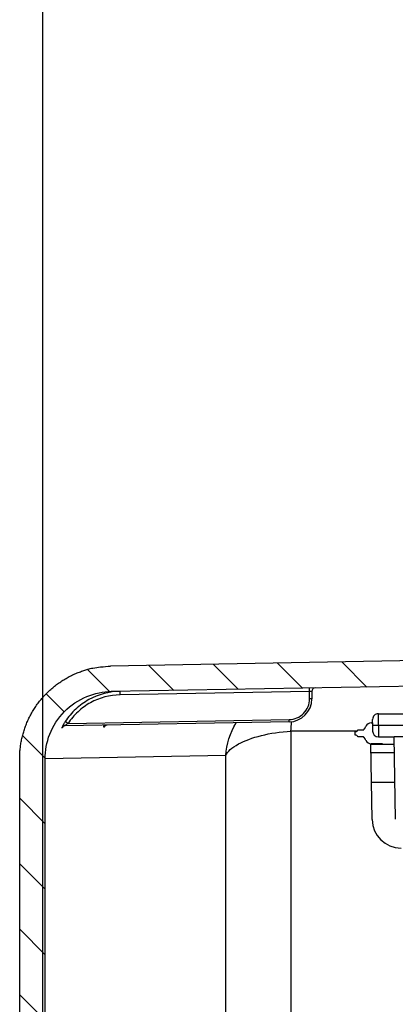
# Model space of a CAD drawing. Extents: x 202 to 2340, y 35 to 1418.
# Drawn here: x 202 to 235, y 1055 to 1140 of the extents above; entities that cross this region are included whole.
import ezdxf

# ---------------------------------------------------------------- set-up
doc = ezdxf.new("R2010")
doc.units = 0
doc.header["$MEASUREMENT"] = 0
doc.layers.get('0').update_dxf_attribs({"linetype": 'CONTINUOUS'})
doc.layers.add('1', color=7, linetype='CONTINUOUS')
doc.styles.get("Standard").update_dxf_attribs({"font": 'monotxt.shx'})
doc.dimstyles.new('DSTYLE1', dxfattribs={"dimtxt": 7, "dimasz": 5, "dimexe": 4, "dimexo": 2, "dimgap": 2, "dimtad": 1, "dimdec": 0, "dimzin": 3, "dimdsep": 46, "dimtxsty": 'STANDARD', "dimcen": 0.09, "dimadec": 0, "dimazin": 0, "dimtp": 1, "dimtm": 1, "dimtfac": 1, "dimtdec": 4, "dimtofl": 0, "dimtmove": 0, "dimatfit": 3, "dimfxl": 1, "dimtolj": 1, "dimtzin": 0, "dimarcsym": 0})

# ---------------------------------------------------------------- blocks, each defined once
blk = doc.blocks.new('_AH1')
at = {"color": 0, "linetype": 'Continuous'}
for p, q in [((-1, 0.166667), (0, 0)), ((-1, 0.166667), (-1, -0.166667)), ((0, 0), (-1, -0.166667)), ((0, 0), (-1, 0))]:
    blk.add_line(p, q, dxfattribs=at)
blk = doc.blocks.new('*D36')
at = {"layer": '1', "color": 1, "linetype": 'Continuous'}
for p, q in [((204.28763, 1040.9143), (204.28763, 1153.5072)), ((291.93416, 997.54541), (291.93416, 1153.5072)), ((204.28763, 1149.5072), (248.1109, 1149.5072)), ((291.93416, 1149.5072), (248.1109, 1149.5072))]:
    blk.add_line(p, q, dxfattribs=at)
at = {"layer": '1', "color": 1, "xscale": 5, "yscale": 5, "zscale": 5, "rotation": 180}
blk.add_blockref('_AH1', (204.28763, 1149.5072), dxfattribs=at)
at = {"layer": '1', "color": 1, "xscale": 5, "yscale": 5, "zscale": 5}
blk.add_blockref('_AH1', (291.93416, 1149.5072), dxfattribs=at)
at = {"layer": '1', "color": 1, "linetype": 'Continuous'}
blk.add_text('Max 87-Min 76', height=7, rotation=360, dxfattribs=at).set_placement((202.6109, 1151.5082))
blk = doc.blocks.new('*X73')
at = {"layer": '1', "color": 40, "linetype": 'Continuous'}
for p, q in [((-4.408, 4.408), (-5.686, 5.686)), ((-7.038, 1.381), (-9.526, 3.869)), ((-32.716, -1.225), (-34.879, 0.938)), ((-27.157, -1.128), (-29.319, 1.035)), ((-21.597, -1.031), (-23.759, 1.132)), ((-16.037, -0.933), (-18.199, 1.229)), ((-10.477, -0.836), (-12.64, 1.326)), ((-38.274, -1.324), (-40.185, 0.587)), ((-4.918, -0.739), (-6.195, 0.539)), ((0.614, -0.614), (-0.614, 0.614)), ((-42.187, -3.068), (-43.742, -1.513)), ((-43.835, -7.077), (-45.783, -5.129)), ((-43.835, -12.734), (-46.034, -10.534)), ((-43.835, -18.39), (-46.034, -16.191)), ((-43.835, -24.047), (-46.034, -21.848)), ((-43.835, -29.704), (-46.034, -27.505)), ((-39.37, -34.169), (-41.61, -31.93)), ((-33.613, -34.269), (-35.852, -32.03)), ((-27.855, -34.37), (-30.095, -32.131)), ((-22.098, -34.47), (-24.337, -32.231)), ((-14.838, -36.074), (-18.58, -32.332)), ((-14.838, -41.731), (-17.273, -39.295)), ((-20.757, -41.468), (-22.037, -40.188)), ((-14.838, -47.387), (-17.208, -45.018)), ((-20.917, -46.966), (-22.038, -45.844)), ((-13.751, -54.131), (-16.894, -50.989)), ((-4.838, -63.044), (-7.038, -60.844)), ((-4.838, -68.701), (-7.038, -66.501)), ((-4.838, -74.358), (-7.038, -72.158)), ((-5.739, -79.114), (-7.038, -77.815))]:
    blk.add_line(p, q, dxfattribs=at)

msp = doc.modelspace()

# ---------------------------------------------------------------- linework, layer by layer
at = {"layer": '1', "color": 40, "linetype": 'Continuous'}
for p, q in [((237.80162, 1084.8417), (210.14805, 1084.359)), ((247.28416, 1082.8072), (210.18645, 1082.1594)), ((227.33765, 1082.1589), (210.9685, 1081.8732)), ((227.33765, 1081.5329), (227.33765, 1082.1589)), ((227.53416, 1082.1675), (227.53416, 1081.5329)), ((227.53416, 1081.5329), (227.33765, 1081.5329)), ((225.56907, 1079.5332), (206.18828, 1079.1949)), ((206.4669, 1079.3998), (225.56907, 1079.7332)), ((232.78418, 1079.4449), (232.78418, 1079.7455)), ((233.28419, 1080.2455), (260.10593, 1080.2447)), ((231.36187, 1078.7454), (225.73115, 1078.7454)), ((225.73115, 1078.7454), (225.73115, 1052.0171)), ((231.28416, 1078.3949), (231.28471, 1078.6941)), ((231.51329, 1078.8449), (231.9983, 1078.8449)), ((231.9983, 1078.8449), (231.9983, 1078.8449)), ((232.18375, 1079.1082), (232.2105, 1079.1633)), ((232.6603, 1079.4449), (232.78416, 1079.4449)), ((232.7842, 1079.4449), (232.78418, 1078.7425)), ((233.28414, 1079.2282), (233.28414, 1078.2382)), ((250.73289, 1079.2279), (233.28414, 1079.2282)), ((231.51274, 1078.2451), (231.51274, 1078.2451)), ((231.9982, 1078.245), (231.51274, 1078.245)), ((231.99813, 1078.2451), (232.00482, 1078.2382)), ((232.2105, 1077.9266), (232.18375, 1077.9817)), ((233.28418, 1078.2382), (234.65149, 1078.2382)), ((249.69456, 1078.2448), (234.65149, 1078.2449)), ((234.65149, 1078.2449), (234.65149, 1078.2449)), ((234.77559, 1071.1356), (234.65149, 1078.2449)), ((232.62795, 1077.5944), (232.62675, 1077.5944)), ((232.74129, 1071.1008), (232.62704, 1077.646)), ((234.66167, 1077.5942), (232.62795, 1077.5942)), ((233.6272, 1077.6449), (232.6603, 1077.6449)), ((233.62808, 1077.5944), (233.6272, 1077.6449)), ((202.28767, 1052.3742), (202.28767, 1076.3602)), ((204.48706, 1052.3742), (204.48706, 1076.3602)), ((220.10499, 1076.6316), (204.48709, 1076.3603)), ((220.10496, 1052.1018), (220.10496, 1076.6316)), ((234.67666, 1076.8523), (232.64174, 1076.8523)), ((232.68467, 1074.3444), (234.71958, 1074.3444))]:
    msp.add_line(p, q, dxfattribs=at)
for points in [[(202.28762, 1076.3603), (202.29634, 1076.7381, -0.01266681), (202.32385, 1077.1208, -0.0120407), (202.37081, 1077.5088, -0.01186393), (202.43728, 1077.9004, -0.01235476), (202.52507, 1078.2941, -0.01258646), (202.63381, 1078.6882, -0.01273659), (202.76475, 1079.081, -0.0128346), (202.9172, 1079.471, -0.01303474), (203.09217, 1079.8562, -0.01314082), (203.28858, 1080.2349, -0.01328021), (203.50702, 1080.6052, -0.01334983), (203.74604, 1080.9654, -0.01344401), (204.00578, 1081.3135, -0.01349637), (204.28449, 1081.6482, -0.01356412), (204.58188, 1081.9674, -0.01355399), (204.89578, 1082.2702, -0.01349067), (205.22539, 1082.5547, -0.01356414), (205.56905, 1082.8205, -0.01372949), (205.92585, 1083.0658, -0.01337934), (206.29144, 1083.2906, -0.01257077), (206.66369, 1083.4934, -0.01352617), (207.04879, 1083.6753, -0.01555401), (207.448, 1083.8353, -0.01223214), (207.82659, 1083.9723, -0.00530725), (208.17159, 1084.0847, -0.01602296), (208.61076, 1084.1825, -0.02681367), (209.27851, 1084.2743, -0.01372458), (210.1481, 1084.359, -0.00753917)], [(210.96853, 1081.8731), (210.96828, 1081.8873, -0.00022485), (210.96805, 1081.9018, -0.0002145), (210.96782, 1081.9165, -0.00021333), (210.9676, 1081.9313, -0.00022551), (210.9674, 1081.9462, -0.0002346), (210.96721, 1081.9612, -0.00024358), (210.96704, 1081.976, -0.00025365), (210.96688, 1081.9908, -0.00026759), (210.96674, 1082.0054, -0.00028265), (210.96662, 1082.0197, -0.00030091), (210.96653, 1082.0337, -0.0003219), (210.96645, 1082.0473, -0.00034696), (210.96639, 1082.0605, -0.00037734), (210.96636, 1082.0731, -0.00041347), (210.96635, 1082.0851, -0.0004571), (210.96636, 1082.0965, -0.00050677), (210.96639, 1082.1072, -0.00057757), (210.96645, 1082.1171, -0.00066962), (210.96653, 1082.1263, -0.00076498), (210.96662, 1082.1347, -0.00084591), (210.96674, 1082.1422, -0.00109879), (210.96688, 1082.1489, -0.00159982), (210.96705, 1082.1548, -0.00168048), (210.96721, 1082.1598, -0.00088418), (210.96737, 1082.1638, -0.00323965), (210.9676, 1082.1673, -0.01142472), (210.96799, 1082.1704, -0.01642), (210.96853, 1082.173, -0.01972646)], [(227.33771, 1082.1589), (227.33746, 1082.1732, -0.0002258), (227.33722, 1082.1877, -0.00021541), (227.337, 1082.2024, -0.00021423), (227.33678, 1082.2172, -0.00022647), (227.33658, 1082.2321, -0.00023559), (227.33639, 1082.247, -0.00024461), (227.33621, 1082.2619, -0.00025472), (227.33606, 1082.2767, -0.00026873), (227.33592, 1082.2913, -0.00028384), (227.3358, 1082.3056, -0.00030218), (227.3357, 1082.3196, -0.00032326), (227.33562, 1082.3332, -0.00034842), (227.33556, 1082.3463, -0.00037893), (227.33553, 1082.359, -0.00041522), (227.33552, 1082.371, -0.00045903), (227.33553, 1082.3824, -0.00050891), (227.33556, 1082.3931, -0.00058), (227.33562, 1082.403, -0.00067243), (227.3357, 1082.4122, -0.00076819), (227.3358, 1082.4205, -0.00084944), (227.33591, 1082.4281, -0.00110337), (227.33606, 1082.4348, -0.00160646), (227.33622, 1082.4406, -0.0016874), (227.33639, 1082.4456, -0.00088777), (227.33655, 1082.4497, -0.00325283), (227.33678, 1082.4532, -0.01146982), (227.33717, 1082.4562, -0.0164796), (227.33771, 1082.4589, -0.0197892)], [(206.46687, 1079.3998), (206.45521, 1079.4074, -0.00012124), (206.44342, 1079.4152, -0.00011613), (206.43148, 1079.4231, -0.00011568), (206.41945, 1079.4311, -0.00012211), (206.40737, 1079.4391, -0.00012697), (206.39529, 1079.4471, -0.00013176), (206.38326, 1079.4551, -0.00013712), (206.37133, 1079.463, -0.00014447), (206.35956, 1079.4708, -0.00015241), (206.348, 1079.4785, -0.00016196), (206.3367, 1079.4861, -0.00017291), (206.32571, 1079.4934, -0.00018589), (206.3151, 1079.5005, -0.00020157), (206.30489, 1079.5074, -0.0002201), (206.29516, 1079.5139, -0.00024229), (206.28593, 1079.5201, -0.00026731), (206.27725, 1079.526, -0.00030289), (206.26914, 1079.5315, -0.0003489), (206.26164, 1079.5366, -0.00039509), (206.25477, 1079.5413, -0.00043261), (206.24856, 1079.5455, -0.00055594), (206.24298, 1079.5494, -0.00079807), (206.23806, 1079.5528, -0.00081872), (206.23384, 1079.5557, -0.00041933), (206.23037, 1079.5582, -0.00152875), (206.22733, 1079.5604, -0.00497678), (206.22442, 1079.5626, -0.00608349), (206.22169, 1079.5647, -0.00616056)], [(225.56908, 1079.5332), (225.56924, 1079.5334, 0.29938848), (225.56939, 1079.5342, 0.03922755), (225.56954, 1079.5354, 0.01403092), (225.56969, 1079.537, 0.00758105), (225.56982, 1079.5393, 0.00457438), (225.56995, 1079.5421, 0.00310184), (225.57006, 1079.5454, 0.00221358), (225.57016, 1079.5493, 0.0016967), (225.57026, 1079.5538, 0.00132602), (225.57033, 1079.5588, 0.0010821), (225.5704, 1079.5644, 0.00089299), (225.57045, 1079.5705, 0.00076011), (225.57049, 1079.5771, 0.00065233), (225.57051, 1079.5842, 0.000573), (225.57052, 1079.5918, 0.00050478), (225.57051, 1079.5998, 0.00045108), (225.57049, 1079.6083, 0.0004101), (225.57045, 1079.617, 0.00038039), (225.5704, 1079.6261, 0.00034191), (225.57033, 1079.6354, 0.00030088), (225.57026, 1079.6449, 0.00030476), (225.57016, 1079.6547, 0.00033069), (225.57006, 1079.6648, 0.00024728), (225.56995, 1079.6745, 0.00010503), (225.56984, 1079.6832, 0.0003087), (225.56969, 1079.6944, 0.00049163), (225.56943, 1079.7112, 0.0002449), (225.56908, 1079.7332, 0.00013353)], [(206.18832, 1079.1949), (206.17804, 1079.1946, 0.00885676), (206.16769, 1079.1939, 0.00864626), (206.15728, 1079.1928, 0.00858132), (206.14684, 1079.1913, 0.00875098), (206.13638, 1079.1895, 0.00883249), (206.12592, 1079.1873, 0.0088791), (206.11549, 1079.1846, 0.00891002), (206.1051, 1079.1816, 0.0089745), (206.09479, 1079.1782, 0.00900932), (206.08456, 1079.1745, 0.00905287), (206.07444, 1079.1703, 0.00907366), (206.06445, 1079.1658, 0.0090999), (206.05462, 1079.1608, 0.00911951), (206.04496, 1079.1556, 0.00914848), (206.0355, 1079.1499, 0.00913302), (206.02624, 1079.1439, 0.00908359), (206.01723, 1079.1376, 0.0091476), (206.00845, 1079.131, 0.00929721), (205.99994, 1079.124, 0.00904754), (205.99172, 1079.1168, 0.00847757), (205.98384, 1079.1094, 0.00923902), (205.97617, 1079.1016, 0.01082299), (205.96871, 1079.0933, 0.00836269), (205.96189, 1079.0854, 0.00325647), (205.95589, 1079.0782, 0.01137497), (205.94896, 1079.0685, 0.01932747), (205.93931, 1079.0532, 0.00966168), (205.92729, 1079.0329, 0.00520678)], [(206.22333, 1079.1955), (206.21305, 1079.1951, 0.00885962), (206.20271, 1079.1944, 0.00864928), (206.1923, 1079.1933, 0.00858454), (206.18186, 1079.1919, 0.00875446), (206.17141, 1079.19, 0.0088362), (206.16095, 1079.1878, 0.00888301), (206.15053, 1079.1852, 0.0089141), (206.14015, 1079.1822, 0.00897875), (206.12983, 1079.1788, 0.0090137), (206.11961, 1079.175, 0.00905737), (206.10949, 1079.1709, 0.00907824), (206.09951, 1079.1663, 0.00910454), (206.08968, 1079.1614, 0.00912418), (206.08003, 1079.1562, 0.00915317), (206.07057, 1079.1505, 0.00913767), (206.06132, 1079.1445, 0.00908817), (206.05231, 1079.1382, 0.00915213), (206.04353, 1079.1316, 0.00930171), (206.03502, 1079.1247, 0.00905179), (206.02681, 1079.1175, 0.00848142), (206.01893, 1079.11, 0.00924305), (206.01127, 1079.1022, 0.01082746), (206.00381, 1079.094, 0.00836592), (205.99699, 1079.0861, 0.00325768), (205.99099, 1079.0788, 0.01137902), (205.98406, 1079.0691, 0.01933333), (205.97442, 1079.0538, 0.00966411), (205.9624, 1079.0336, 0.00520795)], [(209.78492, 1079.2577), (209.77466, 1079.2574, 0.00888275), (209.76435, 1079.2566, 0.00867183), (209.75398, 1079.2555, 0.00860659), (209.74357, 1079.2541, 0.0087763), (209.73315, 1079.2522, 0.00885753), (209.72273, 1079.25, 0.00890365), (209.71234, 1079.2474, 0.00893387), (209.70199, 1079.2444, 0.0089976), (209.69171, 1079.241, 0.00903143), (209.68151, 1079.2372, 0.0090739), (209.67143, 1079.233, 0.00909338), (209.66148, 1079.2285, 0.00911824), (209.65169, 1079.2236, 0.00913629), (209.64206, 1079.2183, 0.00916365), (209.63263, 1079.2127, 0.00914635), (209.62341, 1079.2067, 0.00909504), (209.61443, 1079.2004, 0.00915716), (209.60569, 1079.1938, 0.00930492), (209.59721, 1079.1868, 0.00905294), (209.58902, 1079.1796, 0.00848079), (209.58116, 1079.1722, 0.00924048), (209.57353, 1079.1644, 0.01082199), (209.56609, 1079.1561, 0.00835964), (209.5593, 1079.1482, 0.00325471), (209.55332, 1079.141, 0.01136774), (209.54642, 1079.1313, 0.01930702), (209.5368, 1079.116, 0.00964785), (209.52483, 1079.0957, 0.00519844)], [(209.85643, 1079.2589), (209.84618, 1079.2586, 0.00888388), (209.83587, 1079.2579, 0.00867261), (209.8255, 1079.2568, 0.00860721), (209.81509, 1079.2553, 0.008777), (209.80466, 1079.2535, 0.00885821), (209.79424, 1079.2513, 0.0089043), (209.78385, 1079.2487, 0.00893449), (209.77349, 1079.2457, 0.00899823), (209.76321, 1079.2423, 0.00903204), (209.75302, 1079.2385, 0.00907452), (209.74293, 1079.2343, 0.009094), (209.73298, 1079.2298, 0.00911889), (209.72318, 1079.2249, 0.00913695), (209.71355, 1079.2196, 0.00916436), (209.70412, 1079.214, 0.00914709), (209.6949, 1079.208, 0.00909583), (209.68591, 1079.2017, 0.00915801), (209.67717, 1079.1951, 0.00930584), (209.66868, 1079.1881, 0.00905391), (209.66049, 1079.1809, 0.00848178), (209.65263, 1079.1735, 0.00924162), (209.64499, 1079.1657, 0.0108234), (209.63756, 1079.1574, 0.00836087), (209.63076, 1079.1495, 0.00325531), (209.62477, 1079.1423, 0.01136948), (209.61787, 1079.1326, 0.01931039), (209.60825, 1079.1173, 0.00964981), (209.59627, 1079.097, 0.00519957)], [(209.61695, 1079.1156), (209.61786, 1079.1175, -0.00193296), (209.61879, 1079.1193, -0.00192087), (209.61973, 1079.1212, -0.00191846), (209.6207, 1079.123, -0.00192809), (209.62167, 1079.1248, -0.00193304), (209.62267, 1079.1266, -0.0019369), (209.62368, 1079.1285, -0.00193977), (209.6247, 1079.1303, -0.00194484), (209.62574, 1079.1321, -0.00194824), (209.6268, 1079.1339, -0.00195316), (209.62788, 1079.1357, -0.00195579), (209.62897, 1079.1375, -0.00195931), (209.63007, 1079.1393, -0.00196371), (209.63119, 1079.1411, -0.00197171), (209.63233, 1079.1429, -0.00196946), (209.63349, 1079.1446, -0.00196129), (209.63465, 1079.1464, -0.00198148), (209.63584, 1079.1482, -0.00202673), (209.63705, 1079.1499, -0.00197032), (209.63826, 1079.1517, -0.0018408), (209.63948, 1079.1534, -0.00203828), (209.64074, 1079.1551, -0.00243975), (209.64205, 1079.1569, -0.00184674), (209.64329, 1079.1586, -0.00061967), (209.64441, 1079.1601, -0.00262294), (209.6459, 1079.162, -0.00452507), (209.64822, 1079.1649, -0.00220432), (209.6513, 1079.1687, -0.00116345)], [(231.28416, 1078.6949), (231.29335, 1078.6951, 0.00952959), (231.3026, 1078.6956, 0.00926652), (231.31192, 1078.6965, 0.00918645), (231.32128, 1078.6977, 0.00939768), (231.33067, 1078.6993, 0.00949893), (231.34007, 1078.7012, 0.00955803), (231.34944, 1078.7036, 0.00959722), (231.35878, 1078.7063, 0.0096785), (231.36805, 1078.7094, 0.00972234), (231.37724, 1078.7129, 0.00977748), (231.38631, 1078.7167, 0.00980433), (231.39526, 1078.721, 0.00983873), (231.40405, 1078.7255, 0.00986268), (231.41267, 1078.7305, 0.00989681), (231.42109, 1078.7358, 0.00988177), (231.4293, 1078.7414, 0.00982973), (231.43726, 1078.7473, 0.00989692), (231.44498, 1078.7535, 0.01005298), (231.45243, 1078.76, 0.00978566), (231.45959, 1078.7668, 0.0091739), (231.46642, 1078.7738, 0.00997867), (231.473, 1078.7811, 0.01165745), (231.47935, 1078.7888, 0.00903256), (231.48513, 1078.7962, 0.00358049), (231.49018, 1078.803, 0.01221659), (231.4959, 1078.812, 0.02071394), (231.50369, 1078.8262, 0.01039227), (231.51329, 1078.8449, 0.00561632)], [(231.9983, 1078.8449), (232.00602, 1078.8529, 0.00273731), (232.01363, 1078.8609, 0.00275134), (232.02115, 1078.869, 0.00275371), (232.02856, 1078.8772, 0.00274433), (232.03587, 1078.8854, 0.00273976), (232.04308, 1078.8937, 0.0027354), (232.05019, 1078.9021, 0.00273209), (232.05719, 1078.9105, 0.00272598), (232.06409, 1078.919, 0.00272226), (232.07088, 1078.9276, 0.00271653), (232.07756, 1078.9362, 0.00271202), (232.08414, 1078.9449, 0.00270421), (232.0906, 1078.9536, 0.00270175), (232.09697, 1078.9624, 0.00269942), (232.10322, 1078.9712, 0.00268864), (232.10936, 1078.9801, 0.00266595), (232.11539, 1078.989, 0.0026831), (232.12132, 1078.9979, 0.00272731), (232.12714, 1079.007, 0.00264852), (232.13283, 1079.016, 0.00247256), (232.13838, 1079.025, 0.00271279), (232.1439, 1079.0342, 0.00320834), (232.14942, 1079.0436, 0.00245044), (232.15453, 1079.0525, 0.00088211), (232.1591, 1079.0606, 0.00340747), (232.16472, 1079.071, 0.00583247), (232.17304, 1079.0871, 0.00287411), (232.18375, 1079.1082, 0.00153455)], [(233.28416, 1079.2282), (233.26033, 1079.2282, -0.00022175), (233.23619, 1079.2282, -0.00021153), (233.21171, 1079.2283, -0.00021037), (233.18698, 1079.2284, -0.00022239), (233.16213, 1079.2285, -0.00023135), (233.13726, 1079.2286, -0.00024021), (233.11246, 1079.2287, -0.00025013), (233.08784, 1079.2289, -0.00026389), (233.06353, 1079.2291, -0.00027873), (233.03964, 1079.2293, -0.00029674), (233.01631, 1079.2295, -0.00031744), (232.99361, 1079.2298, -0.00034216), (232.97171, 1079.2301, -0.00037212), (232.95067, 1079.2304, -0.00040776), (232.93063, 1079.2307, -0.0004508), (232.91165, 1079.2311, -0.00049979), (232.89385, 1079.2314, -0.00056963), (232.87726, 1079.2318, -0.00066043), (232.86199, 1079.2322, -0.00075452), (232.84805, 1079.2326, -0.00083438), (232.83551, 1079.233, -0.00108387), (232.82433, 1079.2335, -0.0015782), (232.81456, 1079.2339, -0.00165797), (232.80625, 1079.2343, -0.00087247), (232.79946, 1079.2347, -0.0031968), (232.79371, 1079.2352, -0.01127902), (232.78861, 1079.2359, -0.01622982), (232.78418, 1079.2368, -0.01952971)], [(232.18375, 1077.9817), (232.17916, 1077.991, 0.00262458), (232.17445, 1078.0003, 0.00260054), (232.16963, 1078.0096, 0.00259496), (232.1647, 1078.0189, 0.00261288), (232.15966, 1078.0281, 0.00262175), (232.15451, 1078.0374, 0.00262842), (232.14925, 1078.0465, 0.00263324), (232.14388, 1078.0557, 0.00264235), (232.13839, 1078.0648, 0.00264818), (232.1328, 1078.0739, 0.00265676), (232.12709, 1078.0829, 0.00266142), (232.12127, 1078.0919, 0.00266805), (232.11535, 1078.1009, 0.00267512), (232.10931, 1078.1098, 0.00268778), (232.10316, 1078.1187, 0.00268568), (232.09691, 1078.1275, 0.00267608), (232.09055, 1078.1363, 0.00270471), (232.08407, 1078.145, 0.00276818), (232.07748, 1078.1537, 0.00269181), (232.07081, 1078.1623, 0.0025157), (232.06407, 1078.1708, 0.00278715), (232.05711, 1078.1794, 0.00333855), (232.04987, 1078.188, 0.00252679), (232.043, 1078.1962, 0.00084625), (232.03674, 1078.2035, 0.00359215), (232.02847, 1078.2127, 0.00620112), (232.01544, 1078.2267, 0.0030206), (231.9982, 1078.245, 0.00159348)]]:
    msp.add_lwpolyline(points, format="xyb", dxfattribs=at)
msp.add_lwpolyline([(231.9983, 1078.8449), (231.9983, 1078.8449), (231.9983, 1078.8449), (231.9983, 1078.8449), (231.9983, 1078.8449), (231.9983, 1078.8449), (231.9983, 1078.8449), (231.9983, 1078.8449), (231.9983, 1078.8449), (231.9983, 1078.8449), (231.9983, 1078.8449), (231.9983, 1078.8449), (231.9983, 1078.8449), (231.9983, 1078.8449), (231.9983, 1078.8449), (231.9983, 1078.8449), (231.9983, 1078.8449), (231.9983, 1078.8449), (231.9983, 1078.8449)], dxfattribs=at)
for centre, radius, start, end in [((227.83416, 1082.1675), 0.3, 91.000064, 180.00001), ((225.53416, 1081.5329), 2, 271, 360.00001), ((233.28418, 1079.7455), 0.5, 89.999131, 179.99993), ((232.6603, 1078.9449), 0.5, 89.999887, 154.10425), ((232.6603, 1078.1449), 0.5, 205.89575, 270.0001157), ((235.24091, 1071.1444), 2.5, 181, 269.99884)]:
    msp.add_arc(centre, radius, start, end, dxfattribs=at)
for points in [[(204.48709, 1076.3603), (204.48791, 1077.0364), (204.7297, 1078.4991), (206.0299, 1080.5445), (208.05205, 1081.8798), (209.5104, 1082.1474), (210.1865, 1082.1594)], [(225.7311, 1078.7454), (225.74879, 1079.0163), (225.76556, 1079.2855), (225.78179, 1079.5484)], [(205.92729, 1079.0329), (205.93886, 1079.0332), (205.95055, 1079.0334), (205.9624, 1079.0336)], [(209.52483, 1079.0957), (209.54852, 1079.0962), (209.57234, 1079.0966), (209.59627, 1079.097)], [(209.59627, 1079.097), (209.60001, 1079.0971), (209.60704, 1079.1036), (209.61695, 1079.1156)], [(220.10499, 1076.6316), (220.16188, 1077.6144), (220.46471, 1078.5851), (220.99105, 1079.4533)], [(232.78418, 1078.7426), (232.78022, 1078.4699), (233.01131, 1078.2382), (233.28416, 1078.2382)]]:
    msp.add_open_spline(points, degree=3, dxfattribs=at)
for points, knots in [([(210.96853, 1082.173), (210.02908, 1082.1564), (209.09365, 1081.9086), (207.86145, 1081.2294), (207.47745, 1080.9546), (206.78524, 1080.3185), (206.47968, 1079.9562), (206.22169, 1079.5647)], [2, 2, 2, 2, 7.6676997, 7.6676997, 10.504043, 10.504043, 13.339002, 13.339002, 13.339002, 13.339002]), ([(227.5342, 1082.1675), (227.53416, 1082.1675), (227.49205, 1082.1657), (227.38933, 1082.1612), (227.33771, 1082.1589)], [2, 2, 2, 2, 2.823056, 3.6460034, 3.6460034, 3.6460034, 3.6460034]), ([(210.96853, 1081.8731), (210.07873, 1081.8573), (209.1915, 1081.6228), (208.02196, 1080.9783), (207.65699, 1080.7171), (207.0012, 1080.1145), (206.71186, 1079.7715), (206.46687, 1079.3998)], [2, 2, 2, 2, 7.6676997, 7.6676997, 10.504043, 10.504043, 13.339002, 13.339002, 13.339002, 13.339002]), ([(225.56908, 1079.7332), (225.80192, 1079.7373), (226.2663, 1079.8369), (226.85412, 1080.2391), (227.24612, 1080.8339), (227.33765, 1081.3), (227.33771, 1081.5329)], [2, 2, 2, 2, 4.2247237, 6.4494411, 8.6741744, 10.898902, 10.898902, 10.898902, 10.898902]), ([(206.22169, 1079.5647), (206.17753, 1079.4977), (206.10142, 1079.3755), (206.00708, 1079.2075), (205.93925, 1079.0721), (205.92442, 1079.0329), (205.92729, 1079.0329)], [2, 2, 2, 2, 2.4990768, 2.8905674, 3.327366, 3.8536623, 3.8536623, 3.8536623, 3.8536623]), ([(233.28416, 1079.2282), (233.28415, 1079.4867), (233.28415, 1079.7459), (233.28416, 1080.045), (233.28417, 1080.1319), (233.28418, 1080.2247), (233.28418, 1080.2455), (233.28416, 1080.2454)], [2, 2, 2, 2, 2.4937661, 2.4937661, 2.7873297, 2.7873297, 3.0102481, 3.0102481, 3.0102481, 3.0102481]), ([(206.46687, 1079.3998), (206.4243, 1079.3739), (206.35109, 1079.3267), (206.26101, 1079.2619), (206.19721, 1079.2099), (206.18457, 1079.1949), (206.18832, 1079.1949)], [2, 2, 2, 2, 2.4990768, 2.8905674, 3.327366, 3.8536623, 3.8536623, 3.8536623, 3.8536623]), ([(209.58062, 1079.2541), (209.56195, 1079.2154), (209.52495, 1079.1311), (209.51806, 1079.0956), (209.52483, 1079.0957)], [2.9899, 2.9899, 2.9899, 2.9899, 3.3526902, 3.8926045, 3.8926045, 3.8926045, 3.8926045]), ([(209.61695, 1079.1156), (209.62468, 1079.1251), (209.64006, 1079.1461), (209.6594, 1079.175), (209.66724, 1079.1869)], [2.2725849, 2.2725849, 2.2725849, 2.2725849, 2.4879586, 2.619653, 2.619653, 2.619653, 2.619653]), ([(220.10499, 1076.6316), (220.25186, 1076.9764), (220.61773, 1077.3197), (222.24925, 1078.2034), (223.89984, 1078.6268), (225.7311, 1078.7454)], [0, 0, 0, 0, 0.35102918, 0.35102918, 1, 1, 1, 1]), ([(231.51274, 1078.2449), (231.50425, 1078.2666), (231.47763, 1078.3077), (231.40437, 1078.3693), (231.33268, 1078.3949), (231.28416, 1078.3949)], [0.060039158, 0.060039158, 0.060039158, 0.060039158, 0.3, 0.55, 1.05, 1.05, 1.05, 1.05])]:
    msp.add_open_spline(points, degree=3, knots=knots, dxfattribs=at)

# ---------------------------------------------------------------- block references
at = {"layer": '1'}
msp.add_blockref('*X73', (248.3221, 1083.4788), dxfattribs=at)

# ---------------------------------------------------------------- dimensions: what is measured, and where the dimension line sits
at = {"layer": '1', "color": 1, "linetype": 'Continuous'}
dim = msp.add_linear_dim(base=(204.28763, 1149.5072), p1=(291.93416, 995.54541), p2=(204.28763, 1038.9143), text='Max 87-Min 76', dimstyle='DSTYLE1', override={"dimblk": '_AH1', "dimsah": 0}, dxfattribs=at)
dim.commit()
dim.dimension.update_dxf_attribs({"geometry": '*D36', "text_midpoint": (248.1109, 1155.0082), "dimtype": 128})

doc.saveas('drawing.dxf')
